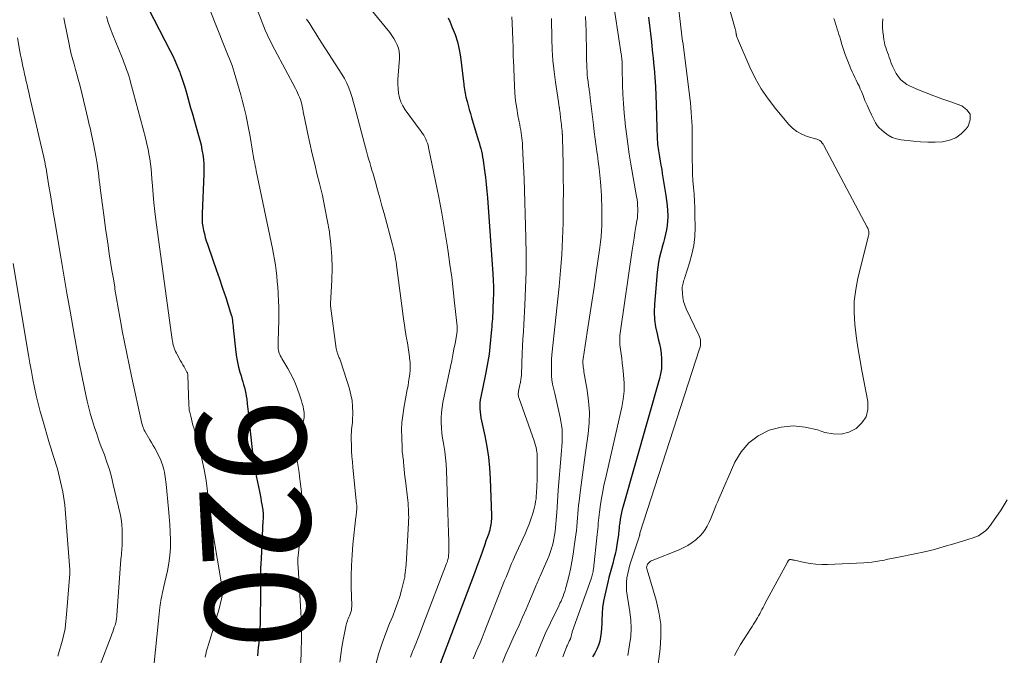
# Model space of a CAD drawing. Units: feet. Extents: x 1944998 to 1950027, y 560000 to 565000.
# Drawn here: x 1947276 to 1947456, y 562067 to 562184 of the extents above; entities that cross this region are included whole.
import ezdxf
from ezdxf.enums import TextEntityAlignment as Align

# ---------------------------------------------------------------- set-up
doc = ezdxf.new("R2010")
doc.units = ezdxf.units.FT
doc.header["$LTSCALE"] = 100
doc.header["$MEASUREMENT"] = 0
for name, color, linetype, lineweight in [('CONTOUR INDEX', 32, 'Continuous', 25), ('CONTOUR INDEX LABEL', 7, 'Continuous', 15), ('CONTOUR INTERMEDIATE', 40, 'Continuous', 15)]:
    doc.layers.add(name, color=color, linetype=linetype, lineweight=lineweight)
doc.styles.add('slant', font='romans.shx', dxfattribs={"oblique": 14.999978})

msp = doc.modelspace()

# ---------------------------------------------------------------- linework, layer by layer
at = {"layer": 'CONTOUR INDEX', "flags": 128}
for points, elevation in [([(1947299.99, 562185.54), (1947303.93, 562177.89), (1947304.41, 562176.93), (1947304.85, 562175.96), (1947305.27, 562174.97), (1947305.66, 562173.98), (1947305.75, 562173.73), (1947306.07, 562172.85), (1947306.37, 562171.96), (1947306.64, 562171.06), (1947306.9, 562170.17), (1947307.15, 562169.26), (1947307.4, 562168.36), (1947307.66, 562167.46), (1947307.92, 562166.56), (1947309.12, 562162.39), (1947309.35, 562161.52), (1947309.56, 562160.66), (1947309.73, 562159.78), (1947309.88, 562158.9), (1947309.99, 562158.01), (1947310.06, 562157.12), (1947310.08, 562156.23), (1947310.07, 562155.34), (1947309.78, 562148.1), (1947309.78, 562147.81), (1947309.77, 562147.52), (1947309.76, 562147.22), (1947309.76, 562146.93), (1947309.77, 562146.64), (1947309.79, 562146.35), (1947309.83, 562146.06), (1947309.88, 562145.77), (1947310.02, 562145.05), (1947310.17, 562144.41), (1947310.33, 562143.77), (1947310.52, 562143.14), (1947310.72, 562142.52), (1947311.74, 562139.63), (1947312.34, 562137.92), (1947312.93, 562136.2), (1947313.51, 562134.47), (1947314.07, 562132.75), (1947314.97, 562129.95), (1947315.07, 562129.62), (1947315.16, 562129.28), (1947315.23, 562128.94), (1947315.29, 562128.6), (1947315.33, 562128.25), (1947315.38, 562127.9), (1947315.42, 562127.56), (1947315.46, 562127.21), (1947315.93, 562122.77), (1947316.06, 562121.85), (1947316.22, 562120.94), (1947316.42, 562120.04), (1947316.66, 562119.15), (1947316.88, 562118.42), (1947317.03, 562117.89), (1947317.19, 562117.37), (1947317.34, 562116.84), (1947317.48, 562116.31), (1947317.62, 562115.78), (1947317.74, 562115.25), (1947317.83, 562114.71), (1947317.91, 562114.17), (1947318.01, 562113.33), (1947318.12, 562112.37), (1947318.23, 562111.41), (1947318.34, 562110.44), (1947318.44, 562109.48), (1947319.23, 562102.13), (1947319.23, 562102.06), (1947319.24, 562101.99), (1947319.25, 562101.92), (1947319.26, 562101.85), (1947319.27, 562101.79), (1947319.28, 562101.72), (1947319.3, 562101.65), (1947319.31, 562101.58), (1947320.22, 562097.31), (1947320.35, 562096.71), (1947320.47, 562096.11), (1947320.58, 562095.5), (1947320.69, 562094.9), (1947320.81, 562094.24), (1947320.85, 562093.96), (1947320.88, 562093.68), (1947320.9, 562093.4), (1947320.91, 562093.12), (1947320.91, 562092.84), (1947320.9, 562092.55), (1947320.89, 562092.27), (1947320.88, 562091.99), (1947320.52, 562085.02), (1947320.48, 562084.13), (1947320.45, 562083.25), (1947320.43, 562082.36), (1947320.42, 562081.48), (1947320.42, 562080.59), (1947320.41, 562079.71), (1947320.41, 562078.82), (1947320.4, 562077.94), (1947320.38, 562074.49), (1947320.37, 562073.8), (1947320.35, 562073.12), (1947320.32, 562072.44), (1947320.28, 562071.75), (1947320.23, 562071.07), (1947320.17, 562070.39), (1947320.11, 562069.71), (1947320.04, 562069.03), (1947320.02, 562068.84), (1947319.95, 562068.07), (1947319.88, 562067.29)], 920), ([(1947354.69, 562183.9), (1947355.06, 562183.11), (1947355.48, 562182.14), (1947355.99, 562180.83), (1947356.42, 562179.5), (1947356.73, 562178.14), (1947356.96, 562176.76), (1947357.52, 562172.21), (1947357.56, 562171.86), (1947357.61, 562171.51), (1947357.65, 562171.16), (1947357.7, 562170.81), (1947357.75, 562170.46), (1947357.82, 562170.11), (1947357.89, 562169.77), (1947357.97, 562169.42), (1947358.18, 562168.63), (1947358.38, 562167.89), (1947358.58, 562167.15), (1947358.79, 562166.41), (1947359.01, 562165.68), (1947360.23, 562161.62), (1947360.38, 562161.09), (1947360.53, 562160.56), (1947360.66, 562160.03), (1947360.79, 562159.5), (1947360.91, 562158.96), (1947361.01, 562158.42), (1947361.1, 562157.88), (1947361.18, 562157.34), (1947361.37, 562155.96), (1947361.53, 562154.72), (1947361.67, 562153.48), (1947361.79, 562152.24), (1947361.89, 562151), (1947362.87, 562137.12), (1947362.94, 562135.92), (1947362.98, 562134.72), (1947362.98, 562133.51), (1947362.96, 562132.31), (1947362.91, 562130.9), (1947362.89, 562130.4), (1947362.86, 562129.9), (1947362.83, 562129.4), (1947362.8, 562128.9), (1947362.76, 562128.41), (1947362.71, 562127.91), (1947362.67, 562127.41), (1947362.63, 562126.92), (1947362.36, 562123.78), (1947362.29, 562123.1), (1947362.21, 562122.43), (1947362.11, 562121.76), (1947361.99, 562121.09), (1947361.87, 562120.42), (1947361.74, 562119.75), (1947361.61, 562119.08), (1947361.47, 562118.42), (1947360.67, 562114.59), (1947360.58, 562114.05), (1947360.52, 562113.51), (1947360.5, 562112.96), (1947360.51, 562112.41), (1947360.55, 562111.87), (1947360.61, 562111.32), (1947360.7, 562110.78), (1947360.81, 562110.24), (1947361.42, 562107.46), (1947361.79, 562105.52), (1947362.09, 562103.57), (1947362.28, 562101.61), (1947362.4, 562099.65), (1947362.61, 562092.92), (1947362.62, 562092.6), (1947362.61, 562092.27), (1947362.6, 562091.94), (1947362.57, 562091.62), (1947362.54, 562091.29), (1947362.48, 562090.97), (1947362.42, 562090.65), (1947362.34, 562090.33), (1947362.32, 562090.26), (1947362.23, 562089.95), (1947362.13, 562089.63), (1947362.02, 562089.32), (1947361.91, 562089.01), (1947361.8, 562088.7), (1947361.68, 562088.39), (1947361.57, 562088.08), (1947361.46, 562087.77), (1947360.97, 562086.39), (1947360.62, 562085.38), (1947360.26, 562084.38), (1947359.89, 562083.38), (1947359.52, 562082.39), (1947353.15, 562065.49)], 900), ([(1947391.3, 562184), (1947391.5, 562182.5), (1947391.68, 562181.01), (1947391.85, 562179.51), (1947392.01, 562178.01), (1947392.16, 562176.51), (1947392.31, 562175.01), (1947392.34, 562174.69), (1947392.49, 562173.02), (1947392.61, 562171.36), (1947392.69, 562169.7), (1947392.75, 562168.03), (1947392.86, 562163.81), (1947392.87, 562163.44), (1947392.87, 562163.07), (1947392.88, 562162.7), (1947392.89, 562162.33), (1947392.9, 562161.96), (1947392.92, 562161.59), (1947392.95, 562161.22), (1947392.99, 562160.85), (1947392.99, 562160.79), (1947393.04, 562160.4), (1947393.09, 562160), (1947393.15, 562159.6), (1947393.22, 562159.21), (1947393.35, 562158.48), (1947393.48, 562157.72), (1947393.6, 562156.96), (1947393.73, 562156.2), (1947393.85, 562155.44), (1947394.51, 562151.41), (1947394.63, 562150.5), (1947394.73, 562149.59), (1947394.79, 562148.67), (1947394.83, 562147.75), (1947394.83, 562147.51), (1947394.81, 562146.71), (1947394.75, 562145.92), (1947394.62, 562145.14), (1947394.46, 562144.36), (1947394.25, 562143.58), (1947394.05, 562142.8), (1947393.84, 562142.03), (1947393.63, 562141.26), (1947393.57, 562141.03), (1947393.35, 562140.14), (1947393.16, 562139.25), (1947393.02, 562138.34), (1947392.92, 562137.43), (1947392.4, 562131.49), (1947392.36, 562130.13), (1947392.4, 562128.77), (1947392.59, 562127.43), (1947392.88, 562126.1), (1947393.11, 562125.24), (1947393.32, 562124.33), (1947393.5, 562123.43), (1947393.62, 562122.51), (1947393.71, 562121.58), (1947393.72, 562120.66), (1947393.67, 562119.74), (1947393.53, 562118.84), (1947393.32, 562117.94), (1947386.7, 562094.63), (1947386.54, 562094.04), (1947386.4, 562093.44), (1947386.28, 562092.85), (1947386.17, 562092.24), (1947386.06, 562091.56), (1947386.02, 562091.3), (1947385.98, 562091.04), (1947385.96, 562090.77), (1947385.94, 562090.51), (1947385.92, 562090.24), (1947385.89, 562089.98), (1947385.86, 562089.72), (1947385.82, 562089.46), (1947385.54, 562087.58), (1947385.39, 562086.71), (1947385.22, 562085.85), (1947385.01, 562084.99), (1947384.78, 562084.14), (1947384.54, 562083.28), (1947384.31, 562082.43), (1947384.09, 562081.58), (1947383.88, 562080.72), (1947383.32, 562078.37), (1947383.09, 562077.25), (1947382.92, 562076.11), (1947382.83, 562074.97), (1947382.79, 562073.82), (1947382.79, 562073.11), (1947382.76, 562072.31), (1947382.7, 562071.52), (1947382.57, 562070.73), (1947382.41, 562069.95), (1947382.18, 562069.19), (1947381.89, 562068.46), (1947381.53, 562067.76), (1947381.12, 562067.08)], 880)]:
    msp.add_lwpolyline(points, dxfattribs=dict(at, elevation=elevation))
at = {"layer": 'CONTOUR INTERMEDIATE', "flags": 128}
for points, elevation in [([(1947396.4, 562189.63), (1947397.56, 562179.6), (1947397.56, 562179.58), (1947397.56, 562179.56), (1947397.56, 562179.54), (1947397.57, 562179.53), (1947398.97, 562168.36), (1947399.07, 562167.49), (1947399.15, 562166.62), (1947399.21, 562165.75), (1947399.26, 562164.88), (1947399.29, 562164.01), (1947399.31, 562163.14), (1947399.32, 562162.27), (1947399.33, 562161.4), (1947399.32, 562157.89), (1947399.34, 562156.64), (1947399.38, 562155.39), (1947399.45, 562154.14), (1947399.55, 562152.9), (1947399.65, 562151.65), (1947399.73, 562150.4), (1947399.77, 562149.15), (1947399.8, 562147.9), (1947399.83, 562145.57), (1947399.76, 562143.92), (1947399.59, 562142.29), (1947399.27, 562140.68), (1947398.84, 562139.08), (1947397.97, 562136.41), (1947397.89, 562136.16), (1947397.81, 562135.91), (1947397.73, 562135.67), (1947397.65, 562135.42), (1947397.58, 562135.17), (1947397.53, 562134.92), (1947397.5, 562134.67), (1947397.5, 562134.41), (1947397.53, 562133.48), (1947397.6, 562132.76), (1947397.72, 562132.06), (1947397.94, 562131.37), (1947398.21, 562130.71), (1947400.52, 562125.89), (1947400.64, 562125.59), (1947400.74, 562125.29), (1947400.8, 562124.97), (1947400.83, 562124.65), (1947400.83, 562124.33), (1947400.8, 562124.01), (1947400.74, 562123.69), (1947400.66, 562123.38), (1947389.77, 562089.7), (1947389.74, 562089.55), (1947389.74, 562089.5), (1947389.72, 562089.4), (1947389.7, 562089.35), (1947389.69, 562089.3), (1947389.68, 562089.24), (1947389.66, 562089.19), (1947388.13, 562084.63), (1947387.9, 562083.87), (1947387.7, 562083.1), (1947387.53, 562082.31), (1947387.39, 562081.53), (1947387.32, 562080.73), (1947387.29, 562079.94), (1947387.33, 562079.15), (1947387.42, 562078.36), (1947387.92, 562075.3), (1947388.09, 562073.79), (1947388.16, 562072.29), (1947388.07, 562070.78), (1947387.88, 562069.27), (1947387.53, 562067.32)], 876), ([(1947405.12, 562189.06), (1947407.18, 562181.89), (1947407.21, 562181.77), (1947407.24, 562181.64), (1947407.27, 562181.51), (1947407.29, 562181.38), (1947407.31, 562181.25), (1947407.33, 562181.12), (1947407.35, 562180.98), (1947407.37, 562180.85), (1947407.38, 562180.77), (1947407.42, 562180.6), (1947407.46, 562180.44), (1947407.52, 562180.27), (1947407.58, 562180.11), (1947409.86, 562174.85), (1947410.83, 562172.85), (1947411.91, 562170.92), (1947413.16, 562169.08), (1947414.51, 562167.32), (1947416.89, 562164.48), (1947417.63, 562163.74), (1947418.44, 562163.1), (1947419.34, 562162.62), (1947420.32, 562162.23), (1947422.08, 562161.71), (1947422.22, 562161.66), (1947422.36, 562161.61), (1947422.49, 562161.54), (1947422.62, 562161.47), (1947422.88, 562161.31), (1947422.92, 562161.24), (1947422.96, 562161.17), (1947423.08, 562161.01), (1947423.13, 562160.94), (1947423.18, 562160.87), (1947423.23, 562160.79), (1947423.27, 562160.71), (1947431.3, 562145.62), (1947431.39, 562145.44), (1947431.47, 562145.25), (1947431.52, 562145.06), (1947431.57, 562144.86), (1947431.6, 562144.66), (1947431.6, 562144.46), (1947431.58, 562144.26), (1947431.55, 562144.06), (1947429.59, 562136.29), (1947429.18, 562134.21), (1947428.92, 562132.12), (1947428.89, 562130.02), (1947429.01, 562127.9), (1947429.27, 562125.78), (1947429.57, 562123.66), (1947429.91, 562121.55), (1947430.29, 562119.45), (1947431.38, 562113.74), (1947431.38, 562112.29), (1947431.08, 562110.97), (1947430.33, 562109.83), (1947429.29, 562108.82), (1947427.91, 562108.18), (1947426.51, 562107.8), (1947425.05, 562107.82), (1947423.56, 562108.1), (1947422.19, 562108.58), (1947419.98, 562109.09), (1947417.78, 562109.3), (1947415.58, 562109.06), (1947413.39, 562108.52), (1947411.38, 562107.5), (1947409.63, 562106.23), (1947408.25, 562104.57), (1947407.1, 562102.65), (1947404.24, 562096.1), (1947403.98, 562095.48), (1947403.71, 562094.85), (1947403.46, 562094.22), (1947403.21, 562093.59), (1947402.96, 562092.96), (1947402.69, 562092.34), (1947402.41, 562091.72), (1947402.12, 562091.11), (1947402.06, 562090.99), (1947401.69, 562090.35), (1947401.27, 562089.75), (1947400.78, 562089.2), (1947400.24, 562088.7), (1947400, 562088.49), (1947399.29, 562087.95), (1947398.54, 562087.46), (1947397.75, 562087.04), (1947396.93, 562086.66), (1947392.01, 562084.7), (1947391.8, 562084.6), (1947391.61, 562084.48), (1947391.45, 562084.33), (1947391.29, 562084.16), (1947391.17, 562084.01), (1947391.1, 562083.9), (1947391.05, 562083.78), (1947391.01, 562083.66), (1947390.99, 562083.52), (1947390.98, 562083.39), (1947390.99, 562083.25), (1947391.01, 562083.12), (1947391.05, 562082.99), (1947392.73, 562077.41), (1947393.24, 562075.22), (1947393.56, 562073.02), (1947393.59, 562070.8), (1947393.44, 562068.56), (1947392.89, 562064.42)], 872), ([(1947309.95, 562188.55), (1947313.81, 562178.77), (1947314.05, 562178.17), (1947314.29, 562177.58), (1947314.53, 562176.98), (1947314.77, 562176.39), (1947315.01, 562175.79), (1947315.23, 562175.19), (1947315.43, 562174.59), (1947315.61, 562173.97), (1947316.81, 562169.82), (1947317.08, 562168.87), (1947317.33, 562167.91), (1947317.57, 562166.95), (1947317.79, 562165.99), (1947317.81, 562165.9), (1947318.01, 562164.98), (1947318.2, 562164.05), (1947318.38, 562163.12), (1947318.55, 562162.18), (1947318.75, 562161.07), (1947318.81, 562160.69), (1947318.87, 562160.31), (1947318.93, 562159.93), (1947318.99, 562159.55), (1947319.04, 562159.17), (1947319.1, 562158.79), (1947319.17, 562158.41), (1947319.23, 562158.03), (1947319.27, 562157.83), (1947319.37, 562157.35), (1947319.46, 562156.87), (1947319.56, 562156.39), (1947319.66, 562155.91), (1947322.61, 562141.7), (1947322.81, 562140.7), (1947322.99, 562139.7), (1947323.14, 562138.7), (1947323.28, 562137.69), (1947323.4, 562136.68), (1947323.5, 562135.67), (1947323.59, 562134.66), (1947323.66, 562133.65), (1947323.68, 562133.35), (1947323.74, 562132.19), (1947323.78, 562131.03), (1947323.78, 562129.87), (1947323.76, 562128.7), (1947323.63, 562124.72), (1947323.63, 562124.4), (1947323.63, 562124.07), (1947323.65, 562123.75), (1947323.67, 562123.43), (1947323.72, 562123.11), (1947323.79, 562122.8), (1947323.89, 562122.5), (1947324.02, 562122.21), (1947324.03, 562122.19), (1947324.19, 562121.89), (1947324.35, 562121.59), (1947324.51, 562121.3), (1947324.68, 562121.01), (1947325.41, 562119.8), (1947325.92, 562118.89), (1947326.39, 562117.97), (1947326.8, 562117.01), (1947327.18, 562116.04), (1947327.57, 562114.96), (1947327.75, 562114.44), (1947327.91, 562113.91), (1947328.06, 562113.37), (1947328.2, 562112.83), (1947328.31, 562112.34), (1947328.37, 562112.05), (1947328.41, 562111.75), (1947328.42, 562111.45), (1947328.42, 562111.15), (1947328.39, 562110.84), (1947328.35, 562110.54), (1947328.29, 562110.25), (1947328.22, 562109.95), (1947327.14, 562106.02), (1947327.08, 562105.76), (1947327.03, 562105.5), (1947326.99, 562105.23), (1947326.95, 562104.97), (1947326.94, 562104.7), (1947326.94, 562104.43), (1947326.96, 562104.17), (1947327, 562103.9), (1947327.15, 562102.98), (1947327.27, 562102.25), (1947327.38, 562101.53), (1947327.47, 562100.8), (1947327.57, 562100.07), (1947327.9, 562097.26), (1947328.04, 562095.49), (1947328.1, 562093.72), (1947328.02, 562091.95), (1947327.86, 562090.18), (1947327.54, 562087.71), (1947327.47, 562087.18), (1947327.41, 562086.65), (1947327.36, 562086.12), (1947327.31, 562085.59), (1947327.28, 562085.06), (1947327.26, 562084.53), (1947327.27, 562084), (1947327.29, 562083.47), (1947327.76, 562076.33), (1947327.82, 562075.24), (1947327.87, 562074.14), (1947327.9, 562073.05), (1947327.92, 562071.95), (1947327.92, 562070.85), (1947327.9, 562069.76), (1947327.87, 562068.66), (1947327.83, 562067.57), (1947327.68, 562064.52)], 916), ([(1947384.69, 562188.19), (1947386.35, 562177.26), (1947386.36, 562177.13), (1947386.38, 562176.99), (1947386.4, 562176.86), (1947386.42, 562176.72), (1947386.43, 562176.58), (1947386.45, 562176.45), (1947386.46, 562176.31), (1947386.47, 562176.17), (1947386.48, 562176.14), (1947386.49, 562175.99), (1947386.5, 562175.84), (1947386.51, 562175.69), (1947386.51, 562175.54), (1947386.51, 562175.47), (1947386.52, 562175.28), (1947386.52, 562175.09), (1947386.53, 562174.9), (1947386.53, 562174.71), (1947386.59, 562171.65), (1947386.65, 562169.93), (1947386.74, 562168.21), (1947386.87, 562166.49), (1947387.04, 562164.78), (1947387.06, 562164.52), (1947387.28, 562162.67), (1947387.53, 562160.84), (1947387.8, 562159), (1947388.11, 562157.17), (1947389.14, 562151.26), (1947389.23, 562150.71), (1947389.3, 562150.15), (1947389.34, 562149.59), (1947389.37, 562149.03), (1947389.37, 562148.47), (1947389.34, 562147.91), (1947389.29, 562147.36), (1947389.21, 562146.8), (1947389.03, 562145.76), (1947388.85, 562144.68), (1947388.68, 562143.6), (1947388.51, 562142.52), (1947388.35, 562141.45), (1947386.18, 562126.68), (1947386.09, 562125.83), (1947386.06, 562124.98), (1947386.1, 562124.14), (1947386.2, 562123.29), (1947386.32, 562122.45), (1947386.44, 562121.6), (1947386.54, 562120.75), (1947386.64, 562119.9), (1947386.78, 562118.62), (1947386.86, 562117.13), (1947386.85, 562115.65), (1947386.69, 562114.17), (1947386.43, 562112.7), (1947383.45, 562099.65), (1947383.19, 562098.47), (1947382.96, 562097.29), (1947382.75, 562096.1), (1947382.56, 562094.91), (1947382.36, 562093.54), (1947382.29, 562093.03), (1947382.23, 562092.52), (1947382.18, 562092), (1947382.13, 562091.49), (1947382.1, 562090.97), (1947382.05, 562090.46), (1947382, 562089.94), (1947381.95, 562089.43), (1947381.27, 562083.13), (1947381.24, 562082.9), (1947381.21, 562082.67), (1947381.16, 562082.44), (1947381.11, 562082.22), (1947381.04, 562081.99), (1947380.98, 562081.77), (1947380.91, 562081.55), (1947380.83, 562081.33), (1947377.39, 562071.64), (1947377.35, 562071.49), (1947377.3, 562071.34), (1947377.26, 562071.19), (1947377.23, 562071.04), (1947377.21, 562070.9), (1947377.19, 562070.81), (1947377.17, 562070.73), (1947377.15, 562070.64), (1947377.12, 562070.56), (1947377.1, 562070.47), (1947377.07, 562070.39), (1947377.03, 562070.31), (1947376.99, 562070.23), (1947376.84, 562069.93), (1947376.73, 562069.7), (1947376.62, 562069.47), (1947376.52, 562069.24), (1947376.42, 562069), (1947375.99, 562067.88), (1947375.69, 562067.08)], 884), ([(1947319.83, 562185.4), (1947320.54, 562183.51), (1947321.31, 562181.65), (1947322.16, 562179.83), (1947323.06, 562178.03), (1947326.82, 562170.99), (1947327.02, 562170.6), (1947327.21, 562170.2), (1947327.39, 562169.79), (1947327.56, 562169.38), (1947327.71, 562168.97), (1947327.84, 562168.54), (1947327.96, 562168.12), (1947328.05, 562167.68), (1947328.14, 562167.24), (1947328.23, 562166.8), (1947328.31, 562166.37), (1947328.4, 562165.93), (1947329.03, 562162.92), (1947329.44, 562160.99), (1947329.87, 562159.05), (1947330.33, 562157.13), (1947330.8, 562155.2), (1947331.21, 562153.59), (1947331.73, 562151.39), (1947332.21, 562149.19), (1947332.63, 562146.98), (1947333.01, 562144.75), (1947333.04, 562144.58), (1947333.3, 562142.43), (1947333.47, 562140.28), (1947333.51, 562138.12), (1947333.46, 562135.96), (1947333.21, 562131.66), (1947333.21, 562131.55), (1947333.21, 562131.43), (1947333.21, 562131.38), (1947333.22, 562131.32), (1947333.22, 562131.27), (1947333.23, 562131.22), (1947334.27, 562123.47), (1947334.31, 562123.23), (1947334.36, 562122.99), (1947334.43, 562122.76), (1947334.5, 562122.53), (1947334.53, 562122.43), (1947334.6, 562122.25), (1947334.67, 562122.07), (1947334.74, 562121.89), (1947334.82, 562121.72), (1947334.9, 562121.54), (1947334.98, 562121.36), (1947335.04, 562121.18), (1947335.1, 562121), (1947336.67, 562116.07), (1947336.95, 562115), (1947337.16, 562113.92), (1947337.25, 562112.82), (1947337.27, 562111.71), (1947337.23, 562110.36), (1947337.21, 562109.92), (1947337.18, 562109.48), (1947337.14, 562109.04), (1947337.08, 562108.61), (1947337.04, 562108.17), (1947337, 562107.73), (1947336.99, 562107.29), (1947337, 562106.85), (1947337.03, 562105.73), (1947337.08, 562104.73), (1947337.13, 562103.73), (1947337.21, 562102.73), (1947337.3, 562101.73), (1947337.99, 562094.97), (1947338, 562094.85), (1947338.01, 562094.73), (1947338.02, 562094.61), (1947338.03, 562094.49), (1947338.03, 562094.37), (1947338.03, 562094.25), (1947338.03, 562094.13), (1947338.02, 562094.01), (1947337.98, 562093.7), (1947337.95, 562093.42), (1947337.92, 562093.15), (1947337.89, 562092.87), (1947337.86, 562092.6), (1947337.32, 562087.63), (1947337.15, 562085.71), (1947337.03, 562083.77), (1947336.99, 562081.84), (1947337.01, 562079.9), (1947337.1, 562076.43), (1947337.09, 562076.23), (1947337.08, 562076.03), (1947337.06, 562075.83), (1947337.03, 562075.64), (1947336.98, 562075.44), (1947336.93, 562075.25), (1947336.86, 562075.06), (1947336.79, 562074.87), (1947336.67, 562074.59), (1947336.56, 562074.31), (1947336.45, 562074.04), (1947336.35, 562073.76), (1947336.25, 562073.48), (1947336.16, 562073.19), (1947336.08, 562072.91), (1947336.01, 562072.62), (1947335.95, 562072.33), (1947335.54, 562070.2), (1947335.29, 562068.84), (1947335.08, 562067.48), (1947334.92, 562066.11)], 912), ([(1947340.42, 562185.64), (1947344.03, 562181.2), (1947344.42, 562180.67), (1947344.79, 562180.13), (1947345.11, 562179.56), (1947345.4, 562178.97), (1947345.62, 562178.36), (1947345.77, 562177.73), (1947345.83, 562177.09), (1947345.83, 562176.45), (1947345.59, 562173.44), (1947345.55, 562172.6), (1947345.54, 562171.77), (1947345.59, 562170.94), (1947345.67, 562170.11), (1947345.84, 562169.3), (1947346.09, 562168.53), (1947346.45, 562167.8), (1947346.88, 562167.1), (1947349.8, 562163.12), (1947350.03, 562162.78), (1947350.25, 562162.44), (1947350.45, 562162.09), (1947350.63, 562161.72), (1947350.79, 562161.35), (1947350.94, 562160.97), (1947351.05, 562160.59), (1947351.15, 562160.19), (1947352.42, 562154.04), (1947352.99, 562151.13), (1947353.54, 562148.21), (1947354.05, 562145.28), (1947354.52, 562142.35), (1947354.71, 562141.11), (1947355.05, 562138.8), (1947355.37, 562136.47), (1947355.65, 562134.15), (1947355.9, 562131.82), (1947356.34, 562127.5), (1947356.35, 562127.33), (1947356.36, 562127.15), (1947356.36, 562126.98), (1947356.36, 562126.81), (1947356.35, 562126.64), (1947356.34, 562126.47), (1947356.31, 562126.3), (1947356.29, 562126.13), (1947355.97, 562124.36), (1947355.77, 562123.31), (1947355.57, 562122.27), (1947355.36, 562121.22), (1947355.15, 562120.17), (1947353.76, 562113.56), (1947353.6, 562112.64), (1947353.49, 562111.72), (1947353.44, 562110.79), (1947353.45, 562109.86), (1947353.5, 562108.92), (1947353.58, 562107.99), (1947353.7, 562107.06), (1947353.85, 562106.14), (1947353.92, 562105.72), (1947354.1, 562104.59), (1947354.24, 562103.45), (1947354.34, 562102.31), (1947354.4, 562101.17), (1947354.6, 562095.35), (1947354.62, 562094.73), (1947354.64, 562094.12), (1947354.66, 562093.5), (1947354.68, 562092.88), (1947354.7, 562092.26), (1947354.72, 562091.64), (1947354.73, 562091.02), (1947354.75, 562090.4), (1947354.83, 562087.66), (1947354.83, 562087.31), (1947354.84, 562086.96), (1947354.83, 562086.61), (1947354.83, 562086.26), (1947354.82, 562086.04), (1947354.81, 562085.8), (1947354.78, 562085.56), (1947354.75, 562085.32), (1947354.7, 562085.08), (1947354.64, 562084.85), (1947354.58, 562084.62), (1947354.51, 562084.39), (1947354.42, 562084.16), (1947350.11, 562072.8), (1947349.68, 562071.67), (1947349.24, 562070.55), (1947348.8, 562069.43), (1947348.35, 562068.31), (1947348.23, 562068.03), (1947347.86, 562067.04)], 904), ([(1947284.49, 562183.91), (1947284.62, 562183.23), (1947285.51, 562178.76), (1947285.6, 562178.34), (1947285.7, 562177.92), (1947285.8, 562177.5), (1947285.91, 562177.08), (1947286.02, 562176.67), (1947286.14, 562176.25), (1947286.26, 562175.84), (1947286.38, 562175.42), (1947286.65, 562174.48), (1947286.89, 562173.6), (1947287.13, 562172.71), (1947287.36, 562171.82), (1947287.58, 562170.93), (1947288.87, 562165.51), (1947289.01, 562164.93), (1947289.14, 562164.34), (1947289.28, 562163.76), (1947289.42, 562163.18), (1947289.56, 562162.6), (1947289.68, 562162.01), (1947289.8, 562161.42), (1947289.92, 562160.84), (1947290.39, 562158.28), (1947290.51, 562157.6), (1947290.62, 562156.93), (1947290.72, 562156.25), (1947290.81, 562155.57), (1947290.89, 562154.88), (1947290.97, 562154.2), (1947291.06, 562153.52), (1947291.15, 562152.84), (1947291.92, 562146.92), (1947292.13, 562145.38), (1947292.34, 562143.84), (1947292.57, 562142.3), (1947292.8, 562140.77), (1947293.05, 562139.24), (1947293.29, 562137.7), (1947293.54, 562136.17), (1947293.79, 562134.64), (1947293.84, 562134.29), (1947294.13, 562132.58), (1947294.42, 562130.87), (1947294.72, 562129.17), (1947295.03, 562127.46), (1947295.17, 562126.7), (1947295.57, 562124.62), (1947295.98, 562122.54), (1947296.41, 562120.47), (1947296.85, 562118.4), (1947298.75, 562109.74), (1947298.8, 562109.56), (1947298.85, 562109.38), (1947298.9, 562109.21), (1947298.97, 562109.03), (1947299.04, 562108.86), (1947299.11, 562108.69), (1947299.2, 562108.52), (1947299.29, 562108.36), (1947300.2, 562106.78), (1947300.5, 562106.25), (1947300.8, 562105.72), (1947301.1, 562105.2), (1947301.4, 562104.67), (1947301.69, 562104.14), (1947301.95, 562103.59), (1947302.19, 562103.04), (1947302.41, 562102.47), (1947302.53, 562102.15), (1947302.67, 562101.73), (1947302.79, 562101.3), (1947302.89, 562100.86), (1947302.97, 562100.42), (1947303.03, 562099.98), (1947303.09, 562099.53), (1947303.14, 562099.09), (1947303.19, 562098.64), (1947303.63, 562094.13), (1947303.76, 562092.71), (1947303.86, 562091.28), (1947303.94, 562089.86), (1947303.99, 562088.44), (1947303.98, 562087.02), (1947303.89, 562085.6), (1947303.7, 562084.2), (1947303.44, 562082.81), (1947302.73, 562079.71), (1947302.64, 562079.32), (1947302.55, 562078.93), (1947302.46, 562078.53), (1947302.37, 562078.14), (1947302.28, 562077.74), (1947302.21, 562077.34), (1947302.15, 562076.95), (1947302.1, 562076.54), (1947302.05, 562076.13), (1947301.99, 562075.52), (1947301.93, 562074.91), (1947301.86, 562074.3), (1947301.8, 562073.7), (1947300.94, 562065.4)], 928), ([(1947292.27, 562184.16), (1947292.6, 562183.02), (1947292.99, 562181.89), (1947293.42, 562180.78), (1947295.08, 562176.74), (1947295.31, 562176.17), (1947295.53, 562175.6), (1947295.75, 562175.03), (1947295.96, 562174.45), (1947296.16, 562173.87), (1947296.35, 562173.29), (1947296.53, 562172.7), (1947296.69, 562172.11), (1947297.22, 562170.12), (1947297.64, 562168.53), (1947298.06, 562166.94), (1947298.48, 562165.36), (1947298.9, 562163.77), (1947299.46, 562161.7), (1947299.68, 562160.81), (1947299.88, 562159.91), (1947300.05, 562159.01), (1947300.2, 562158.11), (1947300.32, 562157.2), (1947300.43, 562156.28), (1947300.51, 562155.37), (1947300.58, 562154.46), (1947300.67, 562153.18), (1947300.79, 562151.62), (1947300.93, 562150.07), (1947301.1, 562148.52), (1947301.29, 562146.97), (1947304.1, 562126.36), (1947304.12, 562126.22), (1947304.14, 562126.08), (1947304.16, 562125.94), (1947304.18, 562125.8), (1947304.2, 562125.66), (1947304.23, 562125.52), (1947304.25, 562125.38), (1947304.27, 562125.24), (1947304.28, 562125.21), (1947304.3, 562125.05), (1947304.33, 562124.9), (1947304.36, 562124.74), (1947304.39, 562124.59), (1947304.4, 562124.52), (1947304.44, 562124.33), (1947304.48, 562124.14), (1947304.53, 562123.96), (1947304.59, 562123.77), (1947304.67, 562123.51), (1947304.78, 562123.2), (1947304.9, 562122.9), (1947305.05, 562122.61), (1947305.2, 562122.32), (1947305.84, 562121.18), (1947306.05, 562120.82), (1947306.25, 562120.46), (1947306.46, 562120.1), (1947306.66, 562119.73), (1947306.99, 562119.14), (1947307.03, 562119.07), (1947307.06, 562119.01), (1947307.08, 562118.94), (1947307.11, 562118.87), (1947307.14, 562118.77), (1947307.14, 562118.75), (1947307.15, 562118.73), (1947307.15, 562118.71), (1947307.15, 562118.69), (1947307.16, 562118.61), (1947307.17, 562118.58), (1947307.17, 562118.56), (1947307.17, 562118.54), (1947307.17, 562118.52), (1947307.34, 562113.23), (1947307.35, 562113.05), (1947307.35, 562112.87), (1947307.37, 562112.7), (1947307.38, 562112.52), (1947307.4, 562112.34), (1947307.42, 562112.16), (1947307.45, 562111.99), (1947307.49, 562111.81), (1947307.67, 562111.08), (1947307.81, 562110.54), (1947307.95, 562110), (1947308.09, 562109.46), (1947308.24, 562108.92), (1947309.24, 562105.27), (1947309.73, 562103.3), (1947310.16, 562101.33), (1947310.49, 562099.33), (1947310.76, 562097.33), (1947311.18, 562093.62), (1947311.2, 562093.46), (1947311.21, 562093.3), (1947311.23, 562093.14), (1947311.24, 562092.98), (1947311.25, 562092.82), (1947311.26, 562092.67), (1947311.28, 562092.51), (1947311.3, 562092.35), (1947311.38, 562091.83), (1947311.44, 562091.42), (1947311.5, 562091), (1947311.57, 562090.58), (1947311.64, 562090.17), (1947313.37, 562080.05), (1947313.41, 562079.75), (1947313.44, 562079.46), (1947313.46, 562079.16), (1947313.47, 562078.86), (1947313.45, 562078.57), (1947313.43, 562078.27), (1947313.38, 562077.98), (1947313.32, 562077.69), (1947313.06, 562076.67), (1947312.85, 562075.88), (1947312.64, 562075.08), (1947312.41, 562074.29), (1947312.18, 562073.5), (1947310.91, 562069.32), (1947310.74, 562068.75), (1947310.58, 562068.17), (1947310.44, 562067.59), (1947310.3, 562067.01)], 924), ([(1947328.86, 562183.66), (1947329.42, 562182.78), (1947329.99, 562181.9), (1947330.55, 562181.02), (1947331.11, 562180.14), (1947335.3, 562173.6), (1947335.78, 562172.8), (1947336.21, 562171.97), (1947336.57, 562171.12), (1947336.89, 562170.24), (1947337.17, 562169.34), (1947337.43, 562168.45), (1947337.69, 562167.54), (1947337.93, 562166.64), (1947339.42, 562160.89), (1947339.6, 562160.19), (1947339.79, 562159.5), (1947339.99, 562158.81), (1947340.19, 562158.12), (1947340.39, 562157.43), (1947340.59, 562156.74), (1947340.79, 562156.05), (1947340.99, 562155.36), (1947341.42, 562153.87), (1947341.82, 562152.43), (1947342.23, 562150.99), (1947342.62, 562149.54), (1947343.01, 562148.1), (1947344.55, 562142.41), (1947344.68, 562141.89), (1947344.81, 562141.37), (1947344.91, 562140.85), (1947345.01, 562140.32), (1947345.1, 562139.79), (1947345.19, 562139.27), (1947345.26, 562138.74), (1947345.34, 562138.2), (1947346.42, 562129.83), (1947346.57, 562128.8), (1947346.72, 562127.76), (1947346.88, 562126.72), (1947347.05, 562125.69), (1947347.12, 562125.32), (1947347.26, 562124.47), (1947347.4, 562123.62), (1947347.53, 562122.77), (1947347.65, 562121.92), (1947347.68, 562121.63), (1947347.75, 562120.92), (1947347.78, 562120.21), (1947347.76, 562119.49), (1947347.69, 562118.78), (1947347.6, 562118.07), (1947347.49, 562117.36), (1947347.38, 562116.65), (1947347.25, 562115.95), (1947346.62, 562112.52), (1947346.42, 562111.2), (1947346.28, 562109.89), (1947346.22, 562108.57), (1947346.23, 562107.24), (1947346.3, 562105.22), (1947346.32, 562104.9), (1947346.34, 562104.58), (1947346.38, 562104.27), (1947346.42, 562103.96), (1947346.46, 562103.64), (1947346.5, 562103.33), (1947346.53, 562103.01), (1947346.56, 562102.7), (1947346.63, 562101.99), (1947346.69, 562101.32), (1947346.76, 562100.65), (1947346.83, 562099.98), (1947346.9, 562099.31), (1947347.32, 562095.67), (1947347.38, 562095.15), (1947347.42, 562094.63), (1947347.46, 562094.11), (1947347.49, 562093.59), (1947347.5, 562093.07), (1947347.51, 562092.55), (1947347.5, 562092.03), (1947347.48, 562091.5), (1947347.04, 562083.94), (1947347.03, 562083.77), (1947347.01, 562083.6), (1947346.99, 562083.43), (1947346.97, 562083.26), (1947346.97, 562083.24), (1947346.95, 562083.08), (1947346.92, 562082.93), (1947346.9, 562082.77), (1947346.88, 562082.61), (1947346.87, 562082.57), (1947346.86, 562082.43), (1947346.84, 562082.29), (1947346.83, 562082.15), (1947346.83, 562082.01), (1947346.82, 562081.87), (1947346.8, 562081.73), (1947346.78, 562081.6), (1947346.75, 562081.46), (1947346.2, 562079.29), (1947345.86, 562078.08), (1947345.49, 562076.88), (1947345.06, 562075.71), (1947344.6, 562074.54), (1947344.02, 562073.18), (1947343.31, 562071.4), (1947342.65, 562069.6), (1947342.07, 562067.77), (1947341.54, 562065.92)], 908), ([(1947366.35, 562184.11), (1947366.42, 562182.94), (1947366.55, 562179.89), (1947366.56, 562179.43), (1947366.58, 562178.96), (1947366.59, 562178.5), (1947366.59, 562178.03), (1947366.6, 562177.57), (1947366.6, 562177.1), (1947366.62, 562176.64), (1947366.63, 562176.17), (1947366.84, 562171.46), (1947366.93, 562170.1), (1947367.05, 562168.75), (1947367.24, 562167.4), (1947367.47, 562166.06), (1947367.8, 562164.33), (1947367.89, 562163.85), (1947367.97, 562163.37), (1947368.05, 562162.89), (1947368.12, 562162.41), (1947368.19, 562161.93), (1947368.25, 562161.45), (1947368.29, 562160.96), (1947368.32, 562160.47), (1947368.39, 562159.12), (1947368.44, 562157.96), (1947368.5, 562156.8), (1947368.54, 562155.64), (1947368.58, 562154.47), (1947368.9, 562143.73), (1947368.95, 562140.64), (1947368.95, 562137.55), (1947368.87, 562134.45), (1947368.73, 562131.36), (1947368.53, 562127.84), (1947368.46, 562126.51), (1947368.39, 562125.18), (1947368.32, 562123.85), (1947368.26, 562122.52), (1947368.19, 562120.76), (1947368.17, 562120.31), (1947368.15, 562119.86), (1947368.13, 562119.41), (1947368.11, 562118.96), (1947368.09, 562118.48), (1947368.07, 562118.27), (1947368.05, 562118.06), (1947368.02, 562117.86), (1947367.99, 562117.65), (1947367.95, 562117.44), (1947367.91, 562117.23), (1947367.87, 562117.03), (1947367.83, 562116.82), (1947367.58, 562115.63), (1947367.55, 562115.46), (1947367.53, 562115.3), (1947367.53, 562115.13), (1947367.53, 562114.96), (1947367.55, 562114.79), (1947367.58, 562114.62), (1947367.62, 562114.46), (1947367.67, 562114.3), (1947370.45, 562106.55), (1947370.58, 562106.14), (1947370.69, 562105.74), (1947370.79, 562105.33), (1947370.87, 562104.91), (1947370.94, 562104.48), (1947370.96, 562104.28), (1947370.99, 562104.07), (1947371, 562103.86), (1947371, 562103.65), (1947371, 562101.58), (1947371, 562100.82), (1947370.98, 562100.05), (1947370.96, 562099.28), (1947370.93, 562098.51), (1947370.91, 562097.91), (1947370.88, 562097.44), (1947370.85, 562096.98), (1947370.82, 562096.52), (1947370.78, 562096.05), (1947370.77, 562095.96), (1947370.7, 562095.45), (1947370.62, 562094.95), (1947370.5, 562094.45), (1947370.37, 562093.96), (1947370.12, 562093.12), (1947369.82, 562092.22), (1947369.5, 562091.33), (1947369.15, 562090.45), (1947368.77, 562089.58), (1947367.13, 562086), (1947366.85, 562085.39), (1947366.58, 562084.77), (1947366.31, 562084.14), (1947366.05, 562083.52), (1947365.8, 562082.89), (1947365.54, 562082.26), (1947365.29, 562081.64), (1947365.04, 562081.01), (1947361.31, 562071.52), (1947360.93, 562070.57), (1947360.55, 562069.63), (1947360.14, 562068.7), (1947359.73, 562067.76), (1947359.65, 562067.57), (1947359.29, 562066.73)], 896), ([(1947373.57, 562183.76), (1947373.65, 562180.05), (1947373.73, 562178.06), (1947373.87, 562176.08), (1947374.07, 562174.11), (1947374.33, 562172.14), (1947374.87, 562168.54), (1947374.89, 562168.37), (1947374.92, 562168.2), (1947374.95, 562168.03), (1947374.97, 562167.87), (1947375, 562167.72), (1947375.01, 562167.63), (1947375.02, 562167.53), (1947375.04, 562167.43), (1947375.05, 562167.34), (1947375.06, 562167.24), (1947375.07, 562167.14), (1947375.09, 562167.05), (1947375.1, 562166.95), (1947375.32, 562165.13), (1947375.36, 562164.77), (1947375.4, 562164.41), (1947375.44, 562164.05), (1947375.47, 562163.69), (1947375.52, 562163.17), (1947375.53, 562163.07), (1947375.54, 562162.97), (1947375.55, 562162.88), (1947375.56, 562162.78), (1947375.57, 562162.71), (1947375.57, 562162.65), (1947375.58, 562162.59), (1947375.59, 562162.52), (1947375.6, 562162.46), (1947375.61, 562162.39), (1947375.61, 562162.33), (1947375.62, 562162.27), (1947375.62, 562162.22), (1947375.63, 562162.16), (1947375.63, 562162.1), (1947375.63, 562162.04), (1947375.63, 562161.98), (1947375.72, 562157.2), (1947375.75, 562154.75), (1947375.77, 562152.31), (1947375.76, 562149.86), (1947375.73, 562147.41), (1947375.71, 562146.45), (1947375.62, 562143.52), (1947375.49, 562140.6), (1947375.27, 562137.68), (1947375, 562134.77), (1947373.69, 562122.28), (1947373.63, 562121.52), (1947373.58, 562120.75), (1947373.57, 562119.98), (1947373.57, 562119.21), (1947373.61, 562118.45), (1947373.69, 562117.69), (1947373.81, 562116.93), (1947373.97, 562116.18), (1947374.2, 562115.23), (1947374.46, 562114.14), (1947374.71, 562113.05), (1947374.95, 562111.95), (1947375.18, 562110.86), (1947375.32, 562110.18), (1947375.44, 562109.42), (1947375.53, 562108.65), (1947375.57, 562107.88), (1947375.56, 562107.11), (1947375.52, 562106.33), (1947375.48, 562105.56), (1947375.43, 562104.78), (1947375.37, 562104.01), (1947374.83, 562097.52), (1947374.75, 562096.5), (1947374.68, 562095.48), (1947374.62, 562094.46), (1947374.56, 562093.44), (1947374.52, 562092.81), (1947374.48, 562092.11), (1947374.42, 562091.4), (1947374.35, 562090.7), (1947374.27, 562090), (1947374.17, 562089.3), (1947374.04, 562088.61), (1947373.88, 562087.92), (1947373.7, 562087.24), (1947373.66, 562087.1), (1947373.42, 562086.36), (1947373.17, 562085.62), (1947372.89, 562084.9), (1947372.58, 562084.18), (1947371.53, 562081.84), (1947371.41, 562081.56), (1947371.28, 562081.28), (1947371.16, 562081), (1947371.05, 562080.72), (1947370.93, 562080.44), (1947370.81, 562080.15), (1947370.69, 562079.87), (1947370.57, 562079.59), (1947369.59, 562077.23), (1947368.96, 562075.78), (1947368.33, 562074.33), (1947367.68, 562072.89), (1947367.01, 562071.45), (1947366.57, 562070.53), (1947365.91, 562069.05), (1947365.27, 562067.56), (1947364.67, 562066.06)], 892), ([(1947379.84, 562184.16), (1947379.89, 562182.81), (1947379.94, 562181.46), (1947379.96, 562180.11), (1947379.98, 562178.76), (1947379.99, 562177.33), (1947380, 562176.69), (1947380.01, 562176.05), (1947380.03, 562175.42), (1947380.05, 562174.78), (1947380.09, 562174.14), (1947380.13, 562173.5), (1947380.2, 562172.87), (1947380.28, 562172.24), (1947380.38, 562171.49), (1947380.42, 562171.2), (1947380.46, 562170.92), (1947380.5, 562170.63), (1947380.54, 562170.35), (1947380.58, 562170.06), (1947380.61, 562169.78), (1947380.65, 562169.5), (1947380.68, 562169.21), (1947381.26, 562164.36), (1947381.42, 562163.03), (1947381.59, 562161.7), (1947381.77, 562160.37), (1947381.95, 562159.04), (1947381.98, 562158.84), (1947382.14, 562157.61), (1947382.29, 562156.38), (1947382.41, 562155.14), (1947382.53, 562153.9), (1947382.59, 562153.15), (1947382.65, 562152.29), (1947382.71, 562151.43), (1947382.75, 562150.56), (1947382.79, 562149.7), (1947382.81, 562148.84), (1947382.82, 562147.97), (1947382.81, 562147.11), (1947382.79, 562146.25), (1947382.78, 562145.94), (1947382.73, 562144.93), (1947382.66, 562143.92), (1947382.55, 562142.91), (1947382.43, 562141.9), (1947381.78, 562137.35), (1947381.38, 562134.62), (1947380.98, 562131.89), (1947380.56, 562129.16), (1947380.14, 562126.43), (1947379.38, 562121.56), (1947379.35, 562121.27), (1947379.33, 562120.97), (1947379.34, 562120.68), (1947379.36, 562120.38), (1947379.39, 562120.08), (1947379.43, 562119.79), (1947379.48, 562119.49), (1947379.53, 562119.2), (1947380.13, 562115.81), (1947380.39, 562113.82), (1947380.52, 562111.82), (1947380.46, 562109.83), (1947380.28, 562107.83), (1947379.86, 562104.89), (1947379.61, 562103.07), (1947379.36, 562101.26), (1947379.13, 562099.45), (1947378.89, 562097.63), (1947378.63, 562095.53), (1947378.54, 562094.76), (1947378.46, 562094), (1947378.39, 562093.23), (1947378.34, 562092.47), (1947378.28, 562091.7), (1947378.22, 562090.93), (1947378.14, 562090.17), (1947378.04, 562089.4), (1947377.77, 562087.23), (1947377.56, 562085.85), (1947377.33, 562084.47), (1947377.05, 562083.1), (1947376.74, 562081.74), (1947376.29, 562079.94), (1947376.17, 562079.48), (1947376.03, 562079.03), (1947375.88, 562078.59), (1947375.71, 562078.15), (1947375.52, 562077.72), (1947375.34, 562077.28), (1947375.14, 562076.86), (1947374.94, 562076.43), (1947373.39, 562073.28), (1947372.45, 562071.26), (1947371.56, 562069.22), (1947370.74, 562067.16)], 888), ([(1947425.2, 562183.78), (1947425.36, 562183.3), (1947425.51, 562182.82), (1947425.66, 562182.33), (1947425.81, 562181.85), (1947425.96, 562181.37), (1947426.11, 562180.88), (1947426.26, 562180.4), (1947426.41, 562179.92), (1947426.67, 562179.03), (1947426.97, 562178.11), (1947427.28, 562177.19), (1947427.61, 562176.28), (1947427.97, 562175.38), (1947428.3, 562174.56), (1947428.53, 562174.03), (1947428.76, 562173.51), (1947429.02, 562173), (1947429.28, 562172.49), (1947429.54, 562171.98), (1947429.79, 562171.46), (1947430.02, 562170.94), (1947430.24, 562170.41), (1947430.52, 562169.69), (1947430.88, 562168.8), (1947431.26, 562167.92), (1947431.65, 562167.05), (1947432.06, 562166.18), (1947432.55, 562165.18), (1947432.82, 562164.69), (1947433.13, 562164.23), (1947433.49, 562163.81), (1947433.89, 562163.42), (1947434.38, 562162.98), (1947435.09, 562162.47), (1947435.83, 562162.05), (1947436.64, 562161.78), (1947437.5, 562161.6), (1947439.72, 562161.34), (1947441.05, 562161.22), (1947442.39, 562161.16), (1947443.73, 562161.17), (1947445.07, 562161.24), (1947446.32, 562161.51), (1947447.46, 562161.97), (1947448.46, 562162.7), (1947449.35, 562163.62), (1947449.72, 562164.12), (1947450.1, 562165.26), (1947450.09, 562166.27), (1947449.51, 562167.11), (1947448.56, 562167.84), (1947446.36, 562168.58), (1947444.92, 562169.08), (1947443.49, 562169.61), (1947442.07, 562170.17), (1947440.65, 562170.76), (1947439.16, 562171.39), (1947438.54, 562171.72), (1947437.96, 562172.11), (1947437.46, 562172.58), (1947437, 562173.11), (1947436.6, 562173.71), (1947436.25, 562174.32), (1947435.95, 562174.97), (1947435.68, 562175.63), (1947435.49, 562176.2), (1947435.32, 562176.66), (1947435.16, 562177.11), (1947434.99, 562177.56), (1947434.82, 562178.02), (1947434.67, 562178.47), (1947434.53, 562178.93), (1947434.42, 562179.4), (1947434.34, 562179.87), (1947434.24, 562180.52), (1947434.15, 562181.32), (1947434.1, 562182.12), (1947434.11, 562182.93), (1947434.17, 562183.73)], 868), ([(1947276.02, 562180.27), (1947276.48, 562177.74), (1947276.6, 562177.05), (1947276.73, 562176.37), (1947276.87, 562175.68), (1947277.01, 562175), (1947277.02, 562174.98), (1947277.16, 562174.31), (1947277.31, 562173.63), (1947277.47, 562172.96), (1947277.62, 562172.29), (1947277.78, 562171.62), (1947277.94, 562170.95), (1947278.09, 562170.28), (1947278.25, 562169.61), (1947280.72, 562158.94), (1947280.82, 562158.51), (1947280.92, 562158.08), (1947281, 562157.65), (1947281.09, 562157.22), (1947281.17, 562156.79), (1947281.25, 562156.36), (1947281.32, 562155.92), (1947281.4, 562155.49), (1947281.77, 562153.15), (1947282.03, 562151.55), (1947282.29, 562149.95), (1947282.56, 562148.35), (1947282.82, 562146.74), (1947283.38, 562143.39), (1947283.93, 562140.12), (1947284.49, 562136.84), (1947285.05, 562133.57), (1947285.63, 562130.3), (1947286.43, 562125.7), (1947286.87, 562123.3), (1947287.32, 562120.91), (1947287.8, 562118.52), (1947288.29, 562116.14), (1947288.78, 562113.83), (1947289.06, 562112.61), (1947289.37, 562111.4), (1947289.72, 562110.2), (1947290.1, 562109), (1947290.5, 562107.82), (1947290.91, 562106.64), (1947291.34, 562105.46), (1947291.78, 562104.29), (1947291.9, 562103.99), (1947292.37, 562102.67), (1947292.81, 562101.33), (1947293.19, 562099.98), (1947293.53, 562098.61), (1947294.76, 562093.25), (1947294.94, 562092.28), (1947295.08, 562091.3), (1947295.15, 562090.31), (1947295.18, 562089.32), (1947295.17, 562088.13), (1947295.16, 562087.73), (1947295.14, 562087.33), (1947295.11, 562086.94), (1947295.07, 562086.54), (1947295.03, 562086.14), (1947295, 562085.75), (1947294.96, 562085.35), (1947294.93, 562084.95), (1947294.18, 562074.61), (1947294.16, 562074.39), (1947294.14, 562074.17), (1947294.11, 562073.96), (1947294.07, 562073.74), (1947294.03, 562073.52), (1947293.98, 562073.31), (1947293.92, 562073.1), (1947293.86, 562072.89), (1947293.72, 562072.48), (1947293.57, 562072.07), (1947293.42, 562071.66), (1947293.27, 562071.25), (1947293.12, 562070.84), (1947291.14, 562065.62)], 932), ([(1947275.25, 562139.01), (1947278.04, 562122.21), (1947278.29, 562120.74), (1947278.56, 562119.26), (1947278.84, 562117.79), (1947279.14, 562116.32), (1947279.46, 562114.86), (1947279.81, 562113.4), (1947280.19, 562111.95), (1947280.59, 562110.51), (1947281.89, 562106.04), (1947282.12, 562105.27), (1947282.35, 562104.5), (1947282.6, 562103.73), (1947282.85, 562102.96), (1947283.1, 562102.19), (1947283.32, 562101.42), (1947283.52, 562100.64), (1947283.71, 562099.86), (1947284.28, 562097.26), (1947284.44, 562096.47), (1947284.57, 562095.68), (1947284.67, 562094.88), (1947284.75, 562094.08), (1947284.81, 562093.28), (1947284.87, 562092.47), (1947284.93, 562091.67), (1947285, 562090.87), (1947285.6, 562082.97), (1947285.61, 562082.89), (1947285.61, 562082.81), (1947285.61, 562082.73), (1947285.61, 562082.65), (1947285.61, 562082.57), (1947285.61, 562082.5), (1947285.6, 562082.42), (1947285.6, 562082.34), (1947285.05, 562075.54), (1947284.99, 562074.88), (1947284.94, 562074.23), (1947284.87, 562073.58), (1947284.8, 562072.93), (1947284.71, 562072.28), (1947284.6, 562071.64), (1947284.46, 562071), (1947284.3, 562070.36), (1947283.4, 562067.18)], 936), ([(1947407.04, 562067.32), (1947407.58, 562068.34), (1947408.16, 562069.34), (1947410.01, 562072.25), (1947410.25, 562072.64), (1947410.5, 562073.02), (1947410.74, 562073.41), (1947410.98, 562073.79), (1947411, 562073.83), (1947411.22, 562074.2), (1947411.44, 562074.57), (1947411.65, 562074.95), (1947411.86, 562075.34), (1947412.06, 562075.72), (1947412.26, 562076.11), (1947412.47, 562076.49), (1947412.67, 562076.87), (1947416.65, 562084.25), (1947416.68, 562084.3), (1947416.71, 562084.35), (1947416.73, 562084.4), (1947416.76, 562084.45), (1947416.79, 562084.5), (1947416.81, 562084.55), (1947416.84, 562084.6), (1947416.86, 562084.65), (1947416.89, 562084.71), (1947416.93, 562084.75), (1947416.96, 562084.78), (1947417, 562084.82), (1947417.05, 562084.84), (1947417.09, 562084.86), (1947417.14, 562084.87), (1947417.19, 562084.87), (1947417.39, 562084.85), (1947417.54, 562084.83), (1947417.69, 562084.81), (1947417.84, 562084.78), (1947417.99, 562084.75), (1947419.8, 562084.35), (1947420.85, 562084.16), (1947421.91, 562084.02), (1947422.98, 562083.97), (1947424.05, 562083.98), (1947430.65, 562084.28), (1947431.39, 562084.33), (1947432.14, 562084.4), (1947432.88, 562084.5), (1947433.61, 562084.63), (1947434.43, 562084.78), (1947434.76, 562084.85), (1947435.08, 562084.91), (1947435.4, 562084.97), (1947435.73, 562085.03), (1947436.05, 562085.1), (1947436.37, 562085.16), (1947436.7, 562085.23), (1947437.02, 562085.29), (1947439.98, 562085.9), (1947441.78, 562086.3), (1947443.57, 562086.73), (1947445.34, 562087.22), (1947447.11, 562087.73), (1947450.63, 562088.82), (1947451.13, 562089), (1947451.61, 562089.22), (1947452.07, 562089.48), (1947452.5, 562089.78), (1947452.91, 562090.12), (1947453.29, 562090.49), (1947453.64, 562090.89), (1947453.96, 562091.32), (1947455.74, 562093.97), (1947456.89, 562095.76)], 872)]:
    msp.add_lwpolyline(points, dxfattribs=dict(at, elevation=elevation))

# ---------------------------------------------------------------- texts
at = {"layer": 'CONTOUR INDEX LABEL', "style": 'slant', "oblique": 15}
msp.add_text('920', height=20, rotation=273.0571, dxfattribs=at).set_placement((1947319.54, 562091.26, 920), align=Align.MIDDLE_CENTER)

doc.saveas('drawing.dxf')
